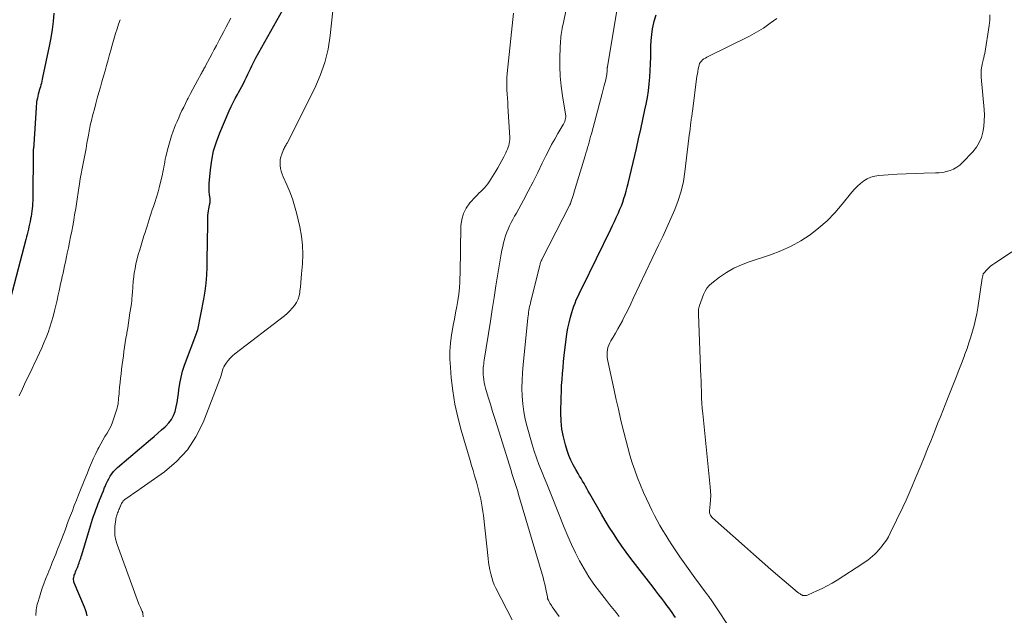
# Model space of a CAD drawing. Units: feet. Extents: x 2005000 to 2010038, y 555000 to 560000.
# Drawn here: x 2007647 to 2007821, y 555657 to 555762 of the extents above; entities that cross this region are included whole.
import ezdxf

# ---------------------------------------------------------------- set-up
doc = ezdxf.new("R2010")
doc.units = ezdxf.units.FT
doc.header["$LTSCALE"] = 100
doc.header["$MEASUREMENT"] = 0
doc.layers.add('CONTOUR INDEX', color=32, linetype='Continuous', lineweight=25)
doc.layers.add('CONTOUR INTERMEDIATE', color=40, linetype='Continuous', lineweight=15)

msp = doc.modelspace()

# ---------------------------------------------------------------- linework, layer by layer
at = {"layer": 'CONTOUR INDEX', "flags": 128}
for points, elevation in [([(2007652.79, 555763.19), (2007652.67, 555761.73), (2007652.51, 555760.28), (2007652.28, 555758.83), (2007652.01, 555757.39), (2007650.84, 555751.85), (2007650.77, 555751.52), (2007650.69, 555751.18), (2007650.61, 555750.85), (2007650.52, 555750.52), (2007650.43, 555750.19), (2007650.34, 555749.86), (2007650.25, 555749.53), (2007650.15, 555749.21), (2007650.06, 555748.87), (2007649.98, 555748.53), (2007649.91, 555748.19), (2007649.84, 555747.85), (2007649.78, 555747.5), (2007649.74, 555747.15), (2007649.7, 555746.8), (2007649.68, 555746.46), (2007649.31, 555740.04), (2007649.3, 555739.96), (2007649.3, 555739.88), (2007649.29, 555739.8), (2007649.28, 555739.72), (2007649.27, 555739.64), (2007649.25, 555739.56), (2007649.24, 555739.48), (2007649.23, 555739.4), (2007649.21, 555739.31), (2007649.2, 555739.23), (2007649.19, 555739.15), (2007649.18, 555739.06), (2007649.17, 555738.96), (2007649.16, 555738.87), (2007649.16, 555738.78), (2007649.16, 555738.69), (2007649.1, 555730.5), (2007649.09, 555730.04), (2007649.07, 555729.58), (2007649.04, 555729.12), (2007648.99, 555728.66), (2007648.94, 555728.2), (2007648.87, 555727.74), (2007648.8, 555727.29), (2007648.71, 555726.83), (2007648.71, 555726.81), (2007648.61, 555726.36), (2007648.52, 555725.91), (2007648.42, 555725.46), (2007648.32, 555725.01), (2007648.22, 555724.56), (2007648.11, 555724.11), (2007648, 555723.67), (2007647.88, 555723.22), (2007644.8, 555711.46)], 720), ([(2007658.71, 555656.7), (2007658.58, 555657.23), (2007658.41, 555657.74), (2007658.22, 555658.25), (2007656.43, 555662.53), (2007656.36, 555662.72), (2007656.32, 555662.91), (2007656.3, 555663.11), (2007656.31, 555663.31), (2007656.34, 555663.51), (2007656.38, 555663.71), (2007656.43, 555663.9), (2007656.5, 555664.09), (2007656.56, 555664.23), (2007656.66, 555664.49), (2007656.77, 555664.75), (2007656.87, 555665.01), (2007656.97, 555665.27), (2007657.08, 555665.54), (2007657.18, 555665.8), (2007657.27, 555666.06), (2007657.36, 555666.33), (2007657.37, 555666.35), (2007657.47, 555666.63), (2007657.56, 555666.91), (2007657.65, 555667.19), (2007657.73, 555667.47), (2007659.29, 555672.63), (2007659.47, 555673.2), (2007659.65, 555673.76), (2007659.84, 555674.33), (2007660.03, 555674.89), (2007660.23, 555675.45), (2007660.44, 555676.01), (2007660.65, 555676.56), (2007660.87, 555677.11), (2007660.88, 555677.13), (2007661.1, 555677.7), (2007661.33, 555678.26), (2007661.56, 555678.82), (2007661.78, 555679.38), (2007661.85, 555679.56), (2007662.05, 555680.03), (2007662.27, 555680.49), (2007662.51, 555680.94), (2007662.76, 555681.38), (2007663.05, 555681.8), (2007663.36, 555682.2), (2007663.71, 555682.57), (2007664.08, 555682.91), (2007669.89, 555687.84), (2007670.54, 555688.41), (2007671.2, 555688.98), (2007671.85, 555689.55), (2007672.49, 555690.13), (2007672.58, 555690.21), (2007673.12, 555690.79), (2007673.59, 555691.41), (2007673.94, 555692.1), (2007674.23, 555692.84), (2007674.43, 555693.62), (2007674.6, 555694.4), (2007674.73, 555695.2), (2007674.83, 555695.99), (2007674.9, 555696.64), (2007675.05, 555697.76), (2007675.27, 555698.86), (2007675.56, 555699.94), (2007675.91, 555701.02), (2007678.05, 555706.8), (2007678.07, 555706.85), (2007678.09, 555706.91), (2007678.11, 555706.97), (2007678.14, 555707.03), (2007678.16, 555707.09), (2007678.18, 555707.15), (2007678.2, 555707.21), (2007678.22, 555707.27), (2007679.28, 555712.67), (2007679.52, 555714.07), (2007679.7, 555715.48), (2007679.82, 555716.9), (2007679.88, 555718.32), (2007679.97, 555724.03), (2007679.98, 555724.67), (2007679.99, 555725.31), (2007680, 555725.94), (2007680.01, 555726.58), (2007680.01, 555727.06), (2007680.03, 555727.46), (2007680.06, 555727.85), (2007680.11, 555728.25), (2007680.17, 555728.64), (2007680.29, 555729.25), (2007680.31, 555729.34), (2007680.33, 555729.42), (2007680.35, 555729.51), (2007680.38, 555729.6), (2007680.4, 555729.68), (2007680.42, 555729.77), (2007680.43, 555729.86), (2007680.44, 555729.94), (2007680.44, 555729.97), (2007680.44, 555730.07), (2007680.44, 555730.17), (2007680.44, 555730.27), (2007680.42, 555730.37), (2007680.32, 555731.15), (2007680.27, 555731.64), (2007680.24, 555732.14), (2007680.24, 555732.63), (2007680.27, 555733.12), (2007680.47, 555735.53), (2007680.7, 555737.2), (2007681.03, 555738.85), (2007681.51, 555740.46), (2007682.1, 555742.04), (2007683.78, 555745.96), (2007684.11, 555746.69), (2007684.46, 555747.41), (2007684.83, 555748.12), (2007685.22, 555748.82), (2007685.42, 555749.16), (2007685.72, 555749.69), (2007686.01, 555750.22), (2007686.29, 555750.76), (2007686.56, 555751.3), (2007686.62, 555751.43), (2007686.85, 555751.91), (2007687.08, 555752.4), (2007687.3, 555752.89), (2007687.52, 555753.38), (2007687.75, 555753.87), (2007687.99, 555754.35), (2007688.24, 555754.82), (2007688.5, 555755.3), (2007693.79, 555764.7)], 720), ([(2007762.61, 555656.41), (2007762.31, 555656.84), (2007762.01, 555657.27), (2007761.7, 555657.7), (2007761.39, 555658.13), (2007761.07, 555658.55), (2007760.69, 555659.07), (2007760.17, 555659.75), (2007759.66, 555660.42), (2007759.14, 555661.1), (2007758.62, 555661.77), (2007755.52, 555665.78), (2007754.71, 555666.85), (2007753.9, 555667.93), (2007753.12, 555669.03), (2007752.36, 555670.14), (2007751.61, 555671.26), (2007750.89, 555672.39), (2007750.19, 555673.54), (2007749.51, 555674.7), (2007747.45, 555678.29), (2007747.19, 555678.74), (2007746.94, 555679.18), (2007746.68, 555679.62), (2007746.43, 555680.07), (2007746.17, 555680.51), (2007745.91, 555680.95), (2007745.65, 555681.39), (2007745.39, 555681.83), (2007744.96, 555682.55), (2007744.51, 555683.36), (2007744.1, 555684.2), (2007743.75, 555685.05), (2007743.45, 555685.93), (2007743.15, 555686.91), (2007742.79, 555688.31), (2007742.53, 555689.71), (2007742.39, 555691.13), (2007742.35, 555692.57), (2007742.41, 555695.31), (2007742.44, 555696.37), (2007742.48, 555697.42), (2007742.55, 555698.48), (2007742.63, 555699.53), (2007742.73, 555700.58), (2007742.83, 555701.63), (2007742.94, 555702.68), (2007743.06, 555703.73), (2007743.28, 555705.51), (2007743.42, 555706.52), (2007743.59, 555707.51), (2007743.8, 555708.5), (2007744.05, 555709.49), (2007744.27, 555710.31), (2007744.44, 555710.87), (2007744.63, 555711.43), (2007744.84, 555711.98), (2007745.07, 555712.52), (2007745.32, 555713.06), (2007745.57, 555713.59), (2007745.83, 555714.12), (2007746.09, 555714.65), (2007751.15, 555725.02), (2007751.48, 555725.7), (2007751.81, 555726.39), (2007752.12, 555727.08), (2007752.44, 555727.77), (2007752.5, 555727.91), (2007752.77, 555728.54), (2007753.03, 555729.17), (2007753.26, 555729.81), (2007753.49, 555730.46), (2007753.69, 555731.11), (2007753.88, 555731.77), (2007754.06, 555732.43), (2007754.22, 555733.09), (2007755.68, 555739.31), (2007756.07, 555741), (2007756.45, 555742.7), (2007756.82, 555744.39), (2007757.18, 555746.09), (2007757.4, 555747.14), (2007757.63, 555748.32), (2007757.81, 555749.5), (2007757.96, 555750.68), (2007758.06, 555751.87), (2007758.14, 555753.06), (2007758.19, 555754.25), (2007758.23, 555755.45), (2007758.25, 555756.64), (2007758.25, 555757.34), (2007758.29, 555758.38), (2007758.38, 555759.42), (2007758.54, 555760.44), (2007758.75, 555761.46), (2007758.82, 555761.79), (2007759.2, 555762.92)], 740)]:
    msp.add_lwpolyline(points, dxfattribs=dict(at, elevation=elevation))
at = {"layer": 'CONTOUR INTERMEDIATE', "flags": 128}
for points, elevation in [([(2007742.04, 555656.6), (2007740.82, 555658.32), (2007740.68, 555658.53), (2007740.55, 555658.74), (2007740.42, 555658.96), (2007740.29, 555659.18), (2007740.13, 555659.48), (2007740.09, 555659.55), (2007740.06, 555659.62), (2007740.04, 555659.69), (2007740.02, 555659.77), (2007740, 555659.84), (2007739.99, 555659.92), (2007739.97, 555659.99), (2007739.96, 555660.07), (2007739.76, 555661.12), (2007739.64, 555661.72), (2007739.51, 555662.32), (2007739.36, 555662.91), (2007739.19, 555663.5), (2007734.88, 555678.12), (2007734.72, 555678.65), (2007734.56, 555679.19), (2007734.39, 555679.72), (2007734.22, 555680.25), (2007734.05, 555680.78), (2007733.88, 555681.31), (2007733.71, 555681.84), (2007733.54, 555682.37), (2007731.07, 555690.3), (2007730.68, 555691.56), (2007730.29, 555692.83), (2007729.91, 555694.1), (2007729.53, 555695.37), (2007729.06, 555696.94), (2007728.93, 555697.43), (2007728.82, 555697.92), (2007728.74, 555698.42), (2007728.67, 555698.92), (2007728.63, 555699.27), (2007728.61, 555699.6), (2007728.6, 555699.92), (2007728.61, 555700.25), (2007728.64, 555700.57), (2007728.68, 555700.89), (2007728.72, 555701.22), (2007728.77, 555701.54), (2007728.82, 555701.86), (2007729.89, 555708.76), (2007730.21, 555710.85), (2007730.54, 555712.94), (2007730.88, 555715.02), (2007731.23, 555717.11), (2007731.82, 555720.67), (2007731.94, 555721.31), (2007732.07, 555721.95), (2007732.22, 555722.59), (2007732.39, 555723.22), (2007732.4, 555723.27), (2007732.58, 555723.87), (2007732.79, 555724.47), (2007733.03, 555725.05), (2007733.3, 555725.62), (2007733.59, 555726.18), (2007733.88, 555726.74), (2007734.18, 555727.3), (2007734.48, 555727.85), (2007735.73, 555730.14), (2007736.59, 555731.76), (2007737.44, 555733.39), (2007738.26, 555735.03), (2007739.07, 555736.67), (2007739.69, 555737.96), (2007740.19, 555738.97), (2007740.71, 555739.96), (2007741.25, 555740.94), (2007741.81, 555741.91), (2007742.7, 555743.38), (2007742.83, 555743.61), (2007742.94, 555743.84), (2007743.03, 555744.08), (2007743.12, 555744.33), (2007743.17, 555744.58), (2007743.2, 555744.83), (2007743.2, 555745.08), (2007743.18, 555745.33), (2007742.61, 555748.59), (2007742.37, 555750.32), (2007742.2, 555752.05), (2007742.15, 555753.8), (2007742.17, 555755.54), (2007742.3, 555758.31), (2007742.32, 555758.68), (2007742.35, 555759.04), (2007742.4, 555759.41), (2007742.46, 555759.78), (2007742.52, 555760.14), (2007742.59, 555760.5), (2007742.66, 555760.87), (2007742.73, 555761.23), (2007743.93, 555767.08)], 732), ([(2007668.56, 555656.54), (2007668.51, 555657.1), (2007668.51, 555657.15), (2007668.5, 555657.2), (2007668.5, 555657.25), (2007668.49, 555657.3), (2007668.48, 555657.34), (2007668.46, 555657.39), (2007668.44, 555657.44), (2007668.42, 555657.48), (2007668.22, 555657.9), (2007668.1, 555658.16), (2007667.98, 555658.41), (2007667.88, 555658.68), (2007667.78, 555658.94), (2007663.97, 555669.32), (2007663.75, 555670.1), (2007663.6, 555670.88), (2007663.57, 555671.68), (2007663.61, 555672.49), (2007663.75, 555673.71), (2007663.78, 555673.91), (2007663.82, 555674.11), (2007663.87, 555674.31), (2007663.94, 555674.5), (2007664, 555674.7), (2007664.07, 555674.89), (2007664.15, 555675.08), (2007664.22, 555675.27), (2007664.3, 555675.47), (2007664.38, 555675.66), (2007664.46, 555675.86), (2007664.53, 555676.05), (2007664.56, 555676.11), (2007664.63, 555676.27), (2007664.7, 555676.43), (2007664.79, 555676.58), (2007664.87, 555676.74), (2007664.97, 555676.88), (2007665.08, 555677.01), (2007665.21, 555677.13), (2007665.35, 555677.24), (2007666.32, 555677.92), (2007666.95, 555678.37), (2007667.59, 555678.81), (2007668.22, 555679.25), (2007668.85, 555679.69), (2007672.33, 555682.14), (2007674.49, 555683.97), (2007676.4, 555686.01), (2007677.91, 555688.35), (2007679.17, 555690.89), (2007682.13, 555698.52), (2007682.25, 555698.84), (2007682.35, 555699.15), (2007682.43, 555699.48), (2007682.51, 555699.8), (2007682.59, 555700.13), (2007682.7, 555700.44), (2007682.85, 555700.73), (2007683.02, 555701.02), (2007683.26, 555701.38), (2007683.59, 555701.82), (2007683.95, 555702.24), (2007684.35, 555702.62), (2007684.77, 555702.98), (2007693.54, 555709.74), (2007694.02, 555710.15), (2007694.49, 555710.58), (2007694.91, 555711.05), (2007695.32, 555711.55), (2007695.65, 555712.08), (2007695.93, 555712.64), (2007696.11, 555713.23), (2007696.23, 555713.84), (2007696.26, 555714.09), (2007696.35, 555714.85), (2007696.43, 555715.61), (2007696.5, 555716.37), (2007696.57, 555717.13), (2007696.72, 555718.9), (2007696.78, 555720.55), (2007696.73, 555722.18), (2007696.54, 555723.81), (2007696.24, 555725.42), (2007695.66, 555727.89), (2007695.33, 555729.16), (2007694.94, 555730.41), (2007694.48, 555731.64), (2007693.97, 555732.85), (2007693.31, 555734.29), (2007693.12, 555734.77), (2007692.96, 555735.26), (2007692.85, 555735.77), (2007692.78, 555736.28), (2007692.76, 555736.79), (2007692.8, 555737.3), (2007692.9, 555737.8), (2007693.05, 555738.29), (2007693.31, 555738.95), (2007693.39, 555739.12), (2007693.46, 555739.29), (2007693.55, 555739.45), (2007693.64, 555739.61), (2007693.74, 555739.76), (2007693.83, 555739.92), (2007693.91, 555740.08), (2007694, 555740.25), (2007698.88, 555749.94), (2007699.85, 555752.17), (2007700.67, 555754.46), (2007701.23, 555756.82), (2007701.62, 555759.24), (2007702.1, 555763.6)], 724), ([(2007733.74, 555656), (2007730.88, 555661.59), (2007730.59, 555662.21), (2007730.33, 555662.84), (2007730.13, 555663.48), (2007729.95, 555664.14), (2007729.82, 555664.81), (2007729.69, 555665.48), (2007729.59, 555666.15), (2007729.5, 555666.83), (2007728.66, 555674.44), (2007728.57, 555675.16), (2007728.47, 555675.88), (2007728.34, 555676.59), (2007728.21, 555677.31), (2007728.05, 555678.02), (2007727.88, 555678.73), (2007727.7, 555679.43), (2007727.5, 555680.13), (2007727.38, 555680.55), (2007727.11, 555681.45), (2007726.84, 555682.36), (2007726.58, 555683.26), (2007726.31, 555684.17), (2007724.74, 555689.52), (2007724.15, 555691.81), (2007723.64, 555694.11), (2007723.27, 555696.44), (2007723, 555698.78), (2007722.83, 555700.63), (2007722.76, 555702.06), (2007722.76, 555703.49), (2007722.87, 555704.91), (2007723.05, 555706.33), (2007723.15, 555706.96), (2007723.34, 555708.06), (2007723.54, 555709.15), (2007723.74, 555710.25), (2007723.96, 555711.34), (2007724.16, 555712.43), (2007724.31, 555713.53), (2007724.42, 555714.64), (2007724.49, 555715.75), (2007724.5, 555716.11), (2007724.54, 555717.4), (2007724.58, 555718.7), (2007724.61, 555719.99), (2007724.63, 555721.29), (2007724.7, 555725.6), (2007724.84, 555726.72), (2007725.13, 555727.78), (2007725.64, 555728.75), (2007726.29, 555729.67), (2007727.24, 555730.72), (2007727.55, 555731.06), (2007727.87, 555731.39), (2007728.2, 555731.71), (2007728.54, 555732.02), (2007728.86, 555732.34), (2007729.17, 555732.68), (2007729.45, 555733.04), (2007729.71, 555733.42), (2007730.84, 555735.25), (2007731.22, 555735.88), (2007731.59, 555736.52), (2007731.94, 555737.17), (2007732.28, 555737.83), (2007732.62, 555738.51), (2007732.77, 555738.84), (2007732.91, 555739.16), (2007733.04, 555739.5), (2007733.15, 555739.84), (2007733.23, 555740.18), (2007733.3, 555740.53), (2007733.32, 555740.89), (2007733.32, 555741.24), (2007733, 555746.74), (2007732.96, 555747.46), (2007732.91, 555748.18), (2007732.87, 555748.9), (2007732.82, 555749.63), (2007732.79, 555750.35), (2007732.78, 555751.07), (2007732.81, 555751.79), (2007732.87, 555752.51), (2007733.98, 555763.19)], 728), ([(2007752.66, 555656.6), (2007752.09, 555657.3), (2007751.53, 555658), (2007750.96, 555658.71), (2007750.4, 555659.41), (2007749.16, 555660.99), (2007748.19, 555662.29), (2007747.28, 555663.62), (2007746.43, 555665), (2007745.64, 555666.41), (2007744.91, 555667.86), (2007744.21, 555669.32), (2007743.56, 555670.8), (2007742.94, 555672.3), (2007740.79, 555677.7), (2007740.33, 555678.86), (2007739.86, 555680.01), (2007739.39, 555681.16), (2007738.92, 555682.31), (2007738.46, 555683.47), (2007738.03, 555684.63), (2007737.64, 555685.81), (2007737.27, 555687), (2007736.38, 555690.09), (2007736.05, 555691.43), (2007735.78, 555692.78), (2007735.61, 555694.15), (2007735.51, 555695.53), (2007735.48, 555696.91), (2007735.49, 555698.29), (2007735.57, 555699.68), (2007735.68, 555701.06), (2007736.53, 555709.37), (2007736.56, 555709.7), (2007736.6, 555710.03), (2007736.65, 555710.37), (2007736.7, 555710.7), (2007736.76, 555711.02), (2007736.83, 555711.35), (2007736.9, 555711.68), (2007736.97, 555712.01), (2007738.62, 555718.64), (2007738.66, 555718.8), (2007738.71, 555718.96), (2007738.76, 555719.12), (2007738.81, 555719.27), (2007738.89, 555719.46), (2007738.91, 555719.52), (2007738.93, 555719.58), (2007738.96, 555719.63), (2007738.99, 555719.69), (2007743.93, 555729.32), (2007743.96, 555729.4), (2007744, 555729.48), (2007744.04, 555729.56), (2007744.07, 555729.64), (2007744.1, 555729.72), (2007744.13, 555729.8), (2007744.16, 555729.88), (2007744.19, 555729.96), (2007744.39, 555730.6), (2007744.52, 555731), (2007744.64, 555731.4), (2007744.76, 555731.8), (2007744.89, 555732.21), (2007746.64, 555737.97), (2007746.78, 555738.45), (2007746.93, 555738.94), (2007747.07, 555739.43), (2007747.2, 555739.92), (2007747.33, 555740.41), (2007747.47, 555740.91), (2007747.6, 555741.4), (2007747.73, 555741.89), (2007749.65, 555749.02), (2007749.77, 555749.48), (2007749.89, 555749.93), (2007750.01, 555750.39), (2007750.13, 555750.84), (2007750.22, 555751.18), (2007750.29, 555751.47), (2007750.35, 555751.76), (2007750.4, 555752.05), (2007750.44, 555752.34), (2007750.48, 555752.62), (2007750.49, 555752.77), (2007750.51, 555752.93), (2007750.52, 555753.09), (2007750.53, 555753.25), (2007750.54, 555753.53), (2007750.54, 555753.55), (2007750.54, 555753.57), (2007750.54, 555753.59), (2007750.54, 555753.6), (2007750.55, 555753.67), (2007750.55, 555753.69), (2007750.56, 555753.7), (2007750.56, 555753.72), (2007750.56, 555753.74), (2007752.39, 555764.72)], 736), ([(2007664.54, 555762.04), (2007664.24, 555761.24), (2007663.97, 555760.43), (2007663.71, 555759.61), (2007663.46, 555758.79), (2007663.22, 555757.97), (2007662.99, 555757.15), (2007662.91, 555756.85), (2007662.65, 555755.89), (2007662.39, 555754.93), (2007662.12, 555753.97), (2007661.85, 555753.01), (2007661.58, 555752.05), (2007661.31, 555751.09), (2007661.04, 555750.13), (2007660.77, 555749.17), (2007660.49, 555748.19), (2007660.23, 555747.23), (2007659.97, 555746.26), (2007659.72, 555745.29), (2007659.39, 555744), (2007659.31, 555743.66), (2007659.24, 555743.33), (2007659.17, 555743), (2007659.1, 555742.66), (2007659.04, 555742.33), (2007658.98, 555741.99), (2007658.92, 555741.66), (2007658.86, 555741.32), (2007658.66, 555740.21), (2007658.5, 555739.31), (2007658.33, 555738.42), (2007658.16, 555737.53), (2007657.99, 555736.64), (2007657.99, 555736.62), (2007657.81, 555735.72), (2007657.65, 555734.82), (2007657.49, 555733.92), (2007657.34, 555733.01), (2007657.16, 555731.94), (2007657.1, 555731.53), (2007657.03, 555731.12), (2007656.98, 555730.72), (2007656.92, 555730.31), (2007656.87, 555729.9), (2007656.81, 555729.49), (2007656.74, 555729.08), (2007656.68, 555728.68), (2007656.49, 555727.55), (2007656.33, 555726.59), (2007656.15, 555725.62), (2007655.97, 555724.66), (2007655.78, 555723.69), (2007655.78, 555723.67), (2007655.59, 555722.71), (2007655.39, 555721.75), (2007655.19, 555720.79), (2007654.99, 555719.83), (2007654.85, 555719.17), (2007654.71, 555718.54), (2007654.58, 555717.91), (2007654.44, 555717.28), (2007654.29, 555716.64), (2007654.15, 555716.01), (2007654.01, 555715.38), (2007653.87, 555714.75), (2007653.74, 555714.12), (2007653.6, 555713.45), (2007653.39, 555712.49), (2007653.16, 555711.53), (2007652.93, 555710.57), (2007652.68, 555709.62), (2007652.67, 555709.57), (2007652.4, 555708.63), (2007652.11, 555707.7), (2007651.79, 555706.79), (2007651.44, 555705.87), (2007651.07, 555704.97), (2007650.69, 555704.08), (2007650.29, 555703.19), (2007649.88, 555702.3), (2007649.85, 555702.24), (2007649.42, 555701.34), (2007648.99, 555700.43), (2007648.56, 555699.53), (2007648.13, 555698.62), (2007647.66, 555697.63), (2007647.46, 555697.22), (2007647.27, 555696.82), (2007647.08, 555696.41), (2007646.88, 555696.01), (2007646.68, 555695.61)], 716), ([(2007649.62, 555656.77), (2007649.65, 555657.11), (2007649.68, 555657.44), (2007649.72, 555657.77), (2007649.76, 555658.1), (2007649.82, 555658.43), (2007649.89, 555658.76), (2007649.98, 555659.08), (2007650.26, 555660.03), (2007650.51, 555660.82), (2007650.77, 555661.61), (2007651.06, 555662.39), (2007651.36, 555663.16), (2007651.75, 555664.13), (2007651.94, 555664.62), (2007652.14, 555665.12), (2007652.34, 555665.61), (2007652.54, 555666.11), (2007653.15, 555667.63), (2007653.34, 555668.12), (2007653.54, 555668.61), (2007653.73, 555669.11), (2007653.92, 555669.6), (2007654.67, 555671.56), (2007654.79, 555671.87), (2007654.91, 555672.18), (2007655.02, 555672.48), (2007655.13, 555672.79), (2007655.25, 555673.1), (2007655.36, 555673.41), (2007655.48, 555673.71), (2007655.6, 555674.02), (2007656.08, 555675.27), (2007656.43, 555676.2), (2007656.8, 555677.13), (2007657.16, 555678.06), (2007657.53, 555678.98), (2007657.94, 555679.99), (2007658.11, 555680.42), (2007658.28, 555680.85), (2007658.45, 555681.28), (2007658.63, 555681.71), (2007659.11, 555682.91), (2007659.45, 555683.74), (2007659.81, 555684.56), (2007660.2, 555685.37), (2007660.61, 555686.17), (2007660.76, 555686.48), (2007661.11, 555687.12), (2007661.46, 555687.75), (2007661.83, 555688.38), (2007662.22, 555689), (2007662.58, 555689.62), (2007662.91, 555690.27), (2007663.18, 555690.93), (2007663.42, 555691.62), (2007663.97, 555693.38), (2007664.07, 555693.74), (2007664.15, 555694.09), (2007664.2, 555694.46), (2007664.24, 555694.82), (2007664.26, 555695.19), (2007664.29, 555695.55), (2007664.32, 555695.92), (2007664.35, 555696.29), (2007664.43, 555697.12), (2007664.5, 555697.91), (2007664.59, 555698.69), (2007664.68, 555699.47), (2007664.77, 555700.26), (2007664.78, 555700.32), (2007664.88, 555701.1), (2007664.98, 555701.88), (2007665.09, 555702.65), (2007665.2, 555703.43), (2007665.32, 555704.2), (2007665.43, 555704.98), (2007665.55, 555705.75), (2007665.68, 555706.52), (2007665.71, 555706.73), (2007665.85, 555707.61), (2007665.99, 555708.49), (2007666.12, 555709.37), (2007666.26, 555710.25), (2007666.45, 555711.47), (2007666.51, 555711.91), (2007666.57, 555712.36), (2007666.61, 555712.8), (2007666.66, 555713.24), (2007666.67, 555713.46), (2007666.7, 555713.79), (2007666.72, 555714.13), (2007666.74, 555714.47), (2007666.76, 555714.81), (2007666.77, 555715.15), (2007666.8, 555715.49), (2007666.83, 555715.82), (2007666.87, 555716.16), (2007667.02, 555717.25), (2007667.16, 555718.09), (2007667.32, 555718.93), (2007667.51, 555719.76), (2007667.73, 555720.58), (2007667.97, 555721.4), (2007668.22, 555722.22), (2007668.47, 555723.03), (2007668.73, 555723.85), (2007668.92, 555724.44), (2007669.11, 555725.01), (2007669.29, 555725.58), (2007669.48, 555726.16), (2007669.66, 555726.73), (2007669.84, 555727.3), (2007670.02, 555727.87), (2007670.2, 555728.45), (2007670.39, 555729.02), (2007670.63, 555729.75), (2007670.93, 555730.69), (2007671.21, 555731.63), (2007671.46, 555732.58), (2007671.71, 555733.54), (2007671.98, 555734.69), (2007672.08, 555735.14), (2007672.18, 555735.59), (2007672.26, 555736.04), (2007672.33, 555736.5), (2007672.41, 555736.95), (2007672.49, 555737.4), (2007672.59, 555737.85), (2007672.69, 555738.3), (2007672.88, 555739.07), (2007673.1, 555739.9), (2007673.34, 555740.72), (2007673.61, 555741.53), (2007673.89, 555742.34), (2007674.06, 555742.79), (2007674.32, 555743.44), (2007674.58, 555744.08), (2007674.86, 555744.72), (2007675.14, 555745.36), (2007675.44, 555745.99), (2007675.74, 555746.61), (2007676.06, 555747.24), (2007676.37, 555747.86), (2007676.55, 555748.2), (2007676.96, 555748.98), (2007677.37, 555749.76), (2007677.78, 555750.53), (2007678.19, 555751.3), (2007678.84, 555752.5), (2007678.94, 555752.67), (2007679.03, 555752.85), (2007679.13, 555753.02), (2007679.22, 555753.19), (2007679.32, 555753.36), (2007679.42, 555753.53), (2007679.51, 555753.71), (2007679.61, 555753.88), (2007680.38, 555755.32), (2007680.77, 555756.04), (2007681.15, 555756.75), (2007681.53, 555757.47), (2007681.9, 555758.19), (2007682.01, 555758.41), (2007682.42, 555759.19), (2007682.83, 555759.97), (2007683.25, 555760.75), (2007683.66, 555761.53), (2007684.08, 555762.31)], 716), ([(2007773.07, 555653.23), (2007768.74, 555659.71), (2007768.65, 555659.84), (2007768.56, 555659.97), (2007768.46, 555660.1), (2007768.37, 555660.22), (2007768.28, 555660.35), (2007768.18, 555660.48), (2007768.09, 555660.6), (2007768, 555660.73), (2007766, 555663.41), (2007765.11, 555664.64), (2007764.22, 555665.88), (2007763.36, 555667.13), (2007762.5, 555668.39), (2007761.94, 555669.24), (2007761.39, 555670.09), (2007760.85, 555670.94), (2007760.33, 555671.81), (2007759.83, 555672.68), (2007759.34, 555673.56), (2007758.87, 555674.45), (2007758.43, 555675.36), (2007758, 555676.27), (2007756.96, 555678.53), (2007756.4, 555679.81), (2007755.87, 555681.11), (2007755.39, 555682.43), (2007754.95, 555683.76), (2007754.55, 555685.1), (2007754.16, 555686.45), (2007753.8, 555687.81), (2007753.46, 555689.17), (2007753.3, 555689.82), (2007752.9, 555691.51), (2007752.5, 555693.21), (2007752.12, 555694.9), (2007751.75, 555696.6), (2007750.58, 555702.02), (2007750.52, 555702.44), (2007750.49, 555702.86), (2007750.51, 555703.29), (2007750.56, 555703.71), (2007750.66, 555704.13), (2007750.8, 555704.53), (2007750.97, 555704.92), (2007751.18, 555705.3), (2007751.59, 555705.97), (2007752.01, 555706.67), (2007752.42, 555707.39), (2007752.82, 555708.11), (2007753.2, 555708.84), (2007753.36, 555709.16), (2007753.81, 555710.05), (2007754.26, 555710.95), (2007754.69, 555711.85), (2007755.13, 555712.76), (2007759.6, 555722.18), (2007760.34, 555723.75), (2007761.06, 555725.33), (2007761.77, 555726.91), (2007762.46, 555728.5), (2007763.08, 555730.12), (2007763.59, 555731.75), (2007763.97, 555733.43), (2007764.25, 555735.13), (2007764.96, 555741.08), (2007765.02, 555741.64), (2007765.09, 555742.2), (2007765.16, 555742.77), (2007765.23, 555743.33), (2007765.31, 555744), (2007765.34, 555744.23), (2007765.37, 555744.46), (2007765.41, 555744.68), (2007765.45, 555744.91), (2007765.48, 555745.13), (2007765.52, 555745.36), (2007765.55, 555745.58), (2007765.58, 555745.81), (2007766.37, 555752.05), (2007766.44, 555752.48), (2007766.51, 555752.9), (2007766.59, 555753.33), (2007766.68, 555753.75), (2007766.74, 555754.02), (2007766.84, 555754.29), (2007766.97, 555754.53), (2007767.15, 555754.74), (2007767.36, 555754.93), (2007767.61, 555755.1), (2007767.86, 555755.25), (2007768.12, 555755.4), (2007768.38, 555755.53), (2007775.63, 555759.13), (2007776.9, 555759.82), (2007778.13, 555760.57), (2007779.31, 555761.4), (2007780.45, 555762.28)], 744), ([(2007825.06, 555723), (2007818.97, 555719.03), (2007818.59, 555718.76), (2007818.22, 555718.48), (2007817.87, 555718.16), (2007817.54, 555717.83), (2007817.09, 555717.34), (2007817.01, 555717.23), (2007816.94, 555717.12), (2007816.89, 555717.01), (2007816.85, 555716.88), (2007816.83, 555716.75), (2007816.8, 555716.62), (2007816.78, 555716.49), (2007816.76, 555716.36), (2007815.96, 555711.13), (2007815.78, 555710.09), (2007815.57, 555709.05), (2007815.32, 555708.02), (2007815.04, 555706.99), (2007814.73, 555705.98), (2007814.4, 555704.97), (2007814.06, 555703.97), (2007813.7, 555702.97), (2007813.53, 555702.53), (2007813.08, 555701.32), (2007812.62, 555700.11), (2007812.15, 555698.9), (2007811.68, 555697.69), (2007810.64, 555695.06), (2007810.21, 555693.99), (2007809.79, 555692.92), (2007809.36, 555691.85), (2007808.93, 555690.79), (2007808.5, 555689.72), (2007808.08, 555688.65), (2007807.65, 555687.59), (2007807.22, 555686.52), (2007806.98, 555685.94), (2007806.47, 555684.67), (2007805.96, 555683.41), (2007805.44, 555682.15), (2007804.93, 555680.89), (2007804.4, 555679.64), (2007803.85, 555678.39), (2007803.29, 555677.15), (2007802.71, 555675.92), (2007800.48, 555671.3), (2007800.17, 555670.69), (2007799.83, 555670.1), (2007799.44, 555669.54), (2007799.04, 555669), (2007798.85, 555668.76), (2007798.51, 555668.36), (2007798.15, 555667.96), (2007797.76, 555667.59), (2007797.37, 555667.24), (2007796.96, 555666.9), (2007796.53, 555666.57), (2007796.1, 555666.26), (2007795.66, 555665.96), (2007791.11, 555663.03), (2007790.25, 555662.5), (2007789.38, 555662), (2007788.48, 555661.54), (2007787.57, 555661.1), (2007786.04, 555660.42), (2007785.87, 555660.36), (2007785.71, 555660.32), (2007785.54, 555660.29), (2007785.37, 555660.28), (2007785.19, 555660.3), (2007785.03, 555660.33), (2007784.87, 555660.39), (2007784.72, 555660.48), (2007784.57, 555660.58), (2007784.35, 555660.73), (2007784.13, 555660.89), (2007783.92, 555661.06), (2007783.71, 555661.23), (2007780.99, 555663.56), (2007779.43, 555664.91), (2007777.88, 555666.26), (2007776.33, 555667.62), (2007774.79, 555668.99), (2007769.13, 555674.05), (2007769, 555674.17), (2007768.89, 555674.3), (2007768.79, 555674.44), (2007768.69, 555674.59), (2007768.62, 555674.74), (2007768.57, 555674.9), (2007768.56, 555675.07), (2007768.56, 555675.24), (2007768.71, 555676.42), (2007768.77, 555677.18), (2007768.81, 555677.95), (2007768.79, 555678.71), (2007768.73, 555679.48), (2007767.4, 555692.44), (2007767.31, 555693.36), (2007767.24, 555694.27), (2007767.19, 555695.19), (2007767.15, 555696.11), (2007767.11, 555697.64), (2007767.1, 555697.79), (2007767.1, 555697.95), (2007767.1, 555698.1), (2007767.09, 555698.25), (2007767.09, 555698.4), (2007767.09, 555698.56), (2007767.08, 555698.71), (2007767.07, 555698.86), (2007766.62, 555710.02), (2007766.62, 555710.16), (2007766.62, 555710.29), (2007766.63, 555710.42), (2007766.63, 555710.56), (2007766.65, 555710.71), (2007766.67, 555710.92), (2007766.71, 555711.12), (2007766.76, 555711.33), (2007766.82, 555711.52), (2007767.54, 555713.48), (2007767.81, 555714.06), (2007768.14, 555714.59), (2007768.55, 555715.07), (2007769.02, 555715.5), (2007770.37, 555716.53), (2007771.59, 555717.37), (2007772.86, 555718.12), (2007774.21, 555718.75), (2007775.6, 555719.28), (2007779.35, 555720.51), (2007781.19, 555721.21), (2007782.98, 555722.01), (2007784.69, 555722.97), (2007786.34, 555724.03), (2007787.89, 555725.24), (2007789.37, 555726.53), (2007790.74, 555727.93), (2007792.03, 555729.42), (2007793.72, 555731.56), (2007794.2, 555732.11), (2007794.7, 555732.63), (2007795.25, 555733.1), (2007795.82, 555733.54), (2007796.44, 555733.9), (2007797.08, 555734.19), (2007797.76, 555734.37), (2007798.47, 555734.49), (2007800.16, 555734.63), (2007801.73, 555734.74), (2007803.3, 555734.83), (2007804.88, 555734.89), (2007806.45, 555734.93), (2007808.48, 555734.96), (2007809.14, 555734.99), (2007809.8, 555735.07), (2007810.44, 555735.21), (2007811.08, 555735.4), (2007811.69, 555735.65), (2007812.26, 555735.96), (2007812.78, 555736.35), (2007813.26, 555736.79), (2007815.09, 555738.72), (2007815.71, 555739.49), (2007816.23, 555740.32), (2007816.6, 555741.22), (2007816.87, 555742.17), (2007817.02, 555743.17), (2007817.11, 555744.17), (2007817.12, 555745.17), (2007817.07, 555746.17), (2007816.56, 555751.89), (2007816.54, 555752.21), (2007816.53, 555752.54), (2007816.54, 555752.86), (2007816.56, 555753.18), (2007816.6, 555753.5), (2007816.66, 555753.82), (2007816.73, 555754.14), (2007816.81, 555754.45), (2007816.84, 555754.57), (2007816.94, 555754.94), (2007817.04, 555755.31), (2007817.11, 555755.69), (2007817.18, 555756.07), (2007817.96, 555761.02), (2007818.07, 555761.96), (2007818.11, 555762.91)], 748)]:
    msp.add_lwpolyline(points, dxfattribs=dict(at, elevation=elevation))

doc.saveas('drawing.dxf')
